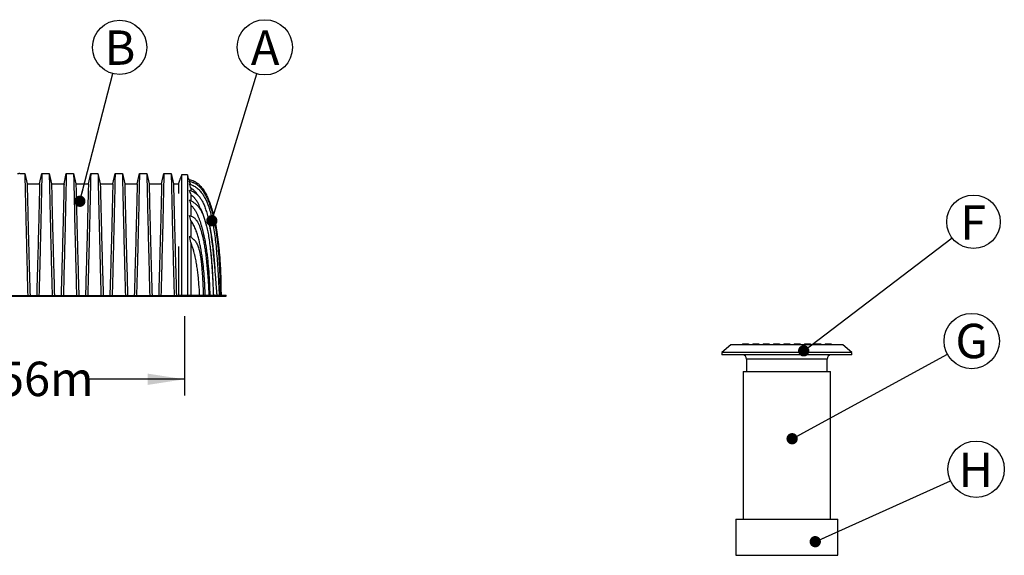
# Model space of a CAD drawing. Units: millimetres. Extents: x 648 to 27880, y 455 to 16615.
# Drawn here: x 5474 to 9410, y 4099 to 6242 of the extents above; entities that cross this region are included whole.
import ezdxf

# ---------------------------------------------------------------- set-up
doc = ezdxf.new("R2010")
doc.units = ezdxf.units.MM
doc.header["$LTSCALE"] = 65
doc.header["$PDSIZE"] = -1
doc.layers.add('FORMAT', color=7, linetype='Continuous')
doc.styles.add('SLDTEXTSTYLE1', font='TXT', dxfattribs={"width": 0.7})
doc.dimstyles.new('SLDDIMSTYLE0', dxfattribs={"dimtxt": 0.18, "dimasz": 45.155556, "dimexe": 0, "dimexo": 0.0625, "dimgap": 0, "dimtad": 0, "dimtih": 1, "dimtoh": 1, "dimdec": 0, "dimrnd": 1e-09, "dimzin": 0, "dimdsep": 46, "dimtxsty": 'Standard', "dimblk1": 'DOT', "dimblk2": 'DOT', "dimsah": 1, "dimcen": 0.09, "dimadec": 0, "dimazin": 0, "dimtfac": 45.155556, "dimtdec": 0, "dimtofl": 0, "dimtmove": 0, "dimatfit": 3, "dimldrblk": 'DOT', "dimfxl": 1, "dimfrac": 2, "dimtolj": 1, "dimtzin": 0, "dimarcsym": 0})
doc.dimstyles.new('SLDDIMSTYLE2', dxfattribs={"dimtxt": 146.755556, "dimasz": 146.755556, "dimexe": 0, "dimexo": 0.0625, "dimgap": 36.688889, "dimtad": 0, "dimtih": 1, "dimtoh": 1, "dimdec": 0, "dimlfac": 1.538462, "dimrnd": 1e-09, "dimzin": 12, "dimdsep": 46, "dimtxsty": 'SLDTEXTSTYLE1', "dimsah": 1, "dimcen": 0.09, "dimadec": 0, "dimazin": 3, "dimtfac": 1, "dimtdec": 0, "dimtofl": 0, "dimtmove": 0, "dimatfit": 3, "dimfxl": 1, "dimfrac": 2, "dimtolj": 1, "dimtzin": 12, "dimarcsym": 0})

# ---------------------------------------------------------------- blocks, each defined once
blk = doc.blocks.new('SW_NOTE_0_21')
at = {"layer": 'FORMAT', "color": 0}
blk.add_circle((97.1, 52.9), 110.6, dxfattribs=at)
at = {"layer": 'FORMAT', "color": 0, "insert": (96.7, 121.8), "char_height": 137.6, "attachment_point": 2, "style": 'SLDTEXTSTYLE1'}
blk.add_mtext('G', dxfattribs=at)
blk = doc.blocks.new('_Dot')
at = {"color": 0, "linetype": 'ByBlock', "lineweight": -2}
blk.add_line((-0.5, 0), (-1, 0), dxfattribs=at)
at = {"color": 0, "linetype": 'ByBlock', "const_width": 0.5}
blk.add_lwpolyline([(-0.25, 0, 1), (0.25, 0, 1)], format="xyb", close=True, dxfattribs=at)
blk = doc.blocks.new('SW_NOTE_0_22')
at = {"layer": 'FORMAT', "color": 0}
blk.add_circle((85.1, 64.7), 106.9, dxfattribs=at)
at = {"layer": 'FORMAT', "color": 0, "insert": (83.9, 130.8), "char_height": 137.6, "attachment_point": 2, "style": 'SLDTEXTSTYLE1'}
blk.add_mtext('F', dxfattribs=at)
blk = doc.blocks.new('SW_NOTE_0_23')
at = {"layer": 'FORMAT', "color": 0}
blk.add_circle((102.6, 46.2), 112.6, dxfattribs=at)
at = {"layer": 'FORMAT', "color": 0, "insert": (101.3, 112.6), "char_height": 137.6, "attachment_point": 2, "style": 'SLDTEXTSTYLE1'}
blk.add_mtext('H', dxfattribs=at)
blk = doc.blocks.new('_D_2')
at = {"layer": 'FORMAT', "transparency": 16777216}
for p, q in [((4730.8, 5056.6), (4730.8, 4738.6)), ((6132.5, 5056.6), (6132.5, 4738.6)), ((4730.8, 4803.6), (5126.3, 4803.6)), ((6132.5, 4803.6), (5737.1, 4803.6))]:
    blk.add_line(p, q, dxfattribs=at)
for points in [[(4730.8, 4803.6), (4877.6, 4781), (4877.6, 4826.1)], [(6132.5, 4803.6), (5985.8, 4826.1), (5985.8, 4781)]]:
    blk.add_solid(points, dxfattribs=at)
at = {"layer": 'FORMAT', "transparency": 16777216, "insert": (5126.3, 4873.9), "char_height": 137.58, "attachment_point": 1, "style": 'SLDTEXTSTYLE1'}
blk.add_mtext('2.156m', dxfattribs=at)
blk = doc.blocks.new('SW_NOTE_0_25')
at = {"layer": 'FORMAT', "color": 0}
blk.add_circle((32.3, 105.8), 110.6, dxfattribs=at)
at = {"layer": 'FORMAT', "color": 0, "insert": (33.6, 173.3), "char_height": 137.6, "attachment_point": 2, "style": 'SLDTEXTSTYLE1'}
blk.add_mtext('A', dxfattribs=at)
blk = doc.blocks.new('SW_NOTE_0_26')
at = {"layer": 'FORMAT', "color": 0}
blk.add_circle((27.2, 105.2), 108.7, dxfattribs=at)
at = {"layer": 'FORMAT', "color": 0, "insert": (28.3, 172.8), "char_height": 137.6, "attachment_point": 2, "style": 'SLDTEXTSTYLE1'}
blk.add_mtext('B', dxfattribs=at)

msp = doc.modelspace()

# ---------------------------------------------------------------- linework, layer by layer
at = {"color": 7, "linetype": 'Continuous', "lineweight": 25}
for p, q in [((5473.71, 5626.32), (5494.11, 5626.32)), ((5494.11, 5626.32), (5503.3, 5584.89)), ((5553.38, 5584.89), (5562.57, 5626.32)), ((5562.57, 5626.32), (5591.66, 5626.32)), ((5591.66, 5626.32), (5600.84, 5584.89)), ((5650.93, 5584.89), (5660.11, 5626.32)), ((5660.11, 5626.32), (5689.21, 5626.32)), ((5689.21, 5626.32), (5698.39, 5584.89)), ((5748.48, 5584.89), (5757.66, 5626.32)), ((5757.66, 5626.32), (5786.75, 5626.32)), ((5786.75, 5626.32), (5795.94, 5584.89)), ((5846.02, 5584.89), (5855.21, 5626.32)), ((5855.21, 5626.32), (5884.3, 5626.32)), ((5884.3, 5626.32), (5893.49, 5584.89)), ((5943.57, 5584.89), (5952.76, 5626.32)), ((5952.76, 5626.32), (5981.85, 5626.32)), ((5981.85, 5626.32), (5991.04, 5584.89)), ((6041.12, 5584.89), (6050.31, 5626.32)), ((6050.31, 5626.32), (6079.4, 5626.32)), ((6079.4, 5626.32), (6088.58, 5584.89)), ((6144.04, 5620.77), (6121.05, 5620.77)), ((6153.41, 5595.77), (6150.78, 5602.8)), ((6150.78, 5602.8), (6165.57, 5597.98)), ((6151.85, 5596.32), (6161.71, 5592.85)), ((5503.3, 5584.89), (5553.38, 5584.89)), ((5600.84, 5584.89), (5650.93, 5584.89)), ((5698.39, 5584.89), (5748.48, 5584.89)), ((5795.94, 5584.89), (5846.02, 5584.89)), ((5893.49, 5584.89), (5943.57, 5584.89)), ((5991.04, 5584.89), (6041.12, 5584.89)), ((6088.58, 5584.89), (6108.06, 5584.89)), ((6150.69, 5586.91), (6163.74, 5580.54)), ((6151.59, 5560.51), (6163.17, 5555.49)), ((6151.98, 5521.05), (6164.46, 5514.04)), ((6153.28, 5459.06), (6163.52, 5454.28)), ((6153.48, 5376.23), (6166.52, 5365.46)), ((4755.62, 5139.2), (6111.09, 5139.2)), ((4755.62, 5135.56), (6111.09, 5135.56)), ((6108.06, 5139.36), (6108.06, 5139.2)), ((6108.06, 5139.36), (6146.03, 5139.36)), ((6111.09, 5139.2), (6111.09, 5135.56)), ((6111.09, 5139.2), (6148.58, 5139.2)), ((6111.09, 5135.56), (6148.58, 5135.56)), ((6146.03, 5139.36), (6187.11, 5139.36)), ((6146.03, 5139.36), (6146.03, 5139.2)), ((6148.58, 5135.56), (6187.11, 5135.56)), ((6187.11, 5139.36), (6187.11, 5135.56)), ((6187.11, 5139.36), (6264.62, 5139.36)), ((6187.11, 5135.56), (6264.62, 5135.56)), ((6207.89, 5139.89), (6207.91, 5139.36)), ((6230.35, 5139.98), (6230.38, 5139.36)), ((6248.15, 5139.9), (6248.17, 5139.36)), ((6261.64, 5140.4), (6261.71, 5139.36)), ((6264.62, 5139.36), (6264.62, 5135.56)), ((6264.62, 5139.36), (6299.29, 5139.36)), ((6264.62, 5135.56), (6299.29, 5135.56)), ((6271.15, 5139.96), (6271.17, 5139.36)), ((6275.22, 5139.44), (6275.22, 5139.36)), ((6278.65, 5139.38), (6278.65, 5139.36)), ((6299.29, 5135.56), (6299.29, 5139.36)), ((8316.92, 4941.44), (8281.01, 4911.31)), ((8541.04, 4941.44), (8316.92, 4941.44)), ((8363.56, 4945.57), (8363.56, 4941.44)), ((8363.56, 4945.57), (8371.86, 4945.57)), ((8371.86, 4945.57), (8371.86, 4941.44)), ((8371.86, 4945.57), (8388.32, 4945.57)), ((8388.32, 4945.57), (8388.32, 4941.44)), ((8404.83, 4945.57), (8404.83, 4941.44)), ((8404.83, 4945.57), (8429.6, 4945.57)), ((8429.6, 4945.57), (8429.6, 4941.44)), ((8446.11, 4945.57), (8446.11, 4941.44)), ((8446.11, 4945.57), (8470.87, 4945.57)), ((8470.87, 4945.57), (8470.87, 4941.44)), ((8487.38, 4945.57), (8487.38, 4941.44)), ((8487.38, 4945.57), (8512.15, 4945.57)), ((8512.15, 4945.57), (8512.15, 4941.44)), ((8528.66, 4945.57), (8553.42, 4945.57)), ((8528.66, 4945.57), (8528.66, 4941.44)), ((8765.17, 4941.44), (8541.04, 4941.44)), ((8553.42, 4945.57), (8553.42, 4941.44)), ((8569.93, 4945.57), (8569.93, 4941.44)), ((8569.93, 4945.57), (8594.7, 4945.57)), ((8594.7, 4945.57), (8594.7, 4941.44)), ((8611.21, 4945.57), (8635.97, 4945.57)), ((8611.21, 4945.57), (8611.21, 4941.44)), ((8635.97, 4945.57), (8635.97, 4941.44)), ((8652.48, 4945.57), (8677.25, 4945.57)), ((8652.48, 4945.57), (8652.48, 4941.44)), ((8677.25, 4945.57), (8677.25, 4941.44)), ((8693.76, 4945.57), (8693.76, 4941.44)), ((8693.76, 4945.57), (8710.22, 4945.57)), ((8710.22, 4945.57), (8710.22, 4941.44)), ((8710.22, 4945.57), (8718.52, 4945.57)), ((8718.52, 4945.57), (8718.52, 4941.44)), ((8801.07, 4911.31), (8765.17, 4941.44)), ((8281.01, 4911.31), (8281.01, 4900.99)), ((8541.04, 4911.31), (8281.01, 4911.31)), ((8541.04, 4900.99), (8281.01, 4900.99)), ((8380.07, 4884.48), (8380.07, 4834.95)), ((8541.04, 4884.48), (8380.07, 4884.48)), ((8801.07, 4911.31), (8541.04, 4911.31)), ((8801.07, 4900.99), (8541.04, 4900.99)), ((8702.01, 4884.48), (8541.04, 4884.48)), ((8702.01, 4834.95), (8702.01, 4884.48)), ((8801.07, 4900.99), (8801.07, 4911.31)), ((8366.04, 4834.95), (8366.04, 4243.89)), ((8366.04, 4834.95), (8716.05, 4834.95)), ((8716.05, 4243.89), (8716.05, 4834.95)), ((8336.73, 4243.89), (8336.9, 4099.5)), ((8336.73, 4243.89), (8745.35, 4243.89)), ((8745.18, 4099.5), (8745.35, 4243.89)), ((8336.9, 4099.5), (8745.18, 4099.5))]:
    msp.add_line(p, q, dxfattribs=at)
at = {"color": 7, "linetype": 'Continuous', "lineweight": 25, "flags": 128}
msp.add_lwpolyline([(6156.36, 5584.15), (6154.05, 5590.39), (6151.85, 5596.32)], dxfattribs=at)
at = {"color": 7, "linetype": 'Continuous', "lineweight": 25}
for centre, start, end in [((8363.56, 4884.48), 0, 90), ((8718.52, 4884.48), 90, 180)]:
    msp.add_arc(centre, 16.51, start, end, dxfattribs=at)
for points, knots in [([(5473.71, 5626.32), (5473.71, 5626.32), (5473.52, 5626.3), (5472.77, 5626.2), (5472.22, 5626.13), (5471.28, 5626.01), (5471.09, 5625.99), (5470.67, 5625.94), (5470.45, 5625.91), (5469.77, 5625.83), (5469.27, 5625.77), (5467.65, 5625.58), (5466.4, 5625.44), (5464.99, 5625.29)], [0, 0, 0, 0, 0.25, 0.25, 0.5, 0.5, 0.5625, 0.5625, 0.625, 0.625, 0.75, 0.75, 1, 1, 1, 1]), ([(5494.11, 5626.32), (5494.11, 5626.32), (5494.44, 5612.37), (5495.61, 5560.96), (5496.65, 5514.05), (5497.34, 5482.67), (5498.29, 5439.94), (5500.1, 5365.12), (5501.81, 5297.34), (5503.69, 5223.61), (5504.8, 5181.68), (5505.9, 5139.2)], [0, 0, 0, 0, 0.16666667, 0.33333333, 0.44401402, 0.44401402, 0.5, 0.66666667, 0.80843595, 0.80843595, 0.99469355, 0.99469355, 0.99469355, 0.99469355]), ([(5562.57, 5626.32), (5562.57, 5626.32), (5562.24, 5612.37), (5561.06, 5560.96), (5560.03, 5514.05), (5559.34, 5482.67), (5558.39, 5439.94), (5556.58, 5365.12), (5554.86, 5297.34), (5552.99, 5223.61), (5551.88, 5181.68), (5550.77, 5139.2)], [0, 0, 0, 0, 0.16666667, 0.33333333, 0.44401402, 0.44401402, 0.5, 0.66666667, 0.80843595, 0.80843595, 0.99469355, 0.99469355, 0.99469355, 0.99469355]), ([(5591.66, 5626.32), (5591.66, 5626.32), (5591.99, 5612.37), (5593.16, 5560.96), (5594.2, 5514.05), (5594.88, 5482.67), (5595.84, 5439.94), (5597.64, 5365.12), (5599.36, 5297.34), (5601.24, 5223.61), (5602.34, 5181.68), (5603.45, 5139.2)], [0, 0, 0, 0, 0.16666667, 0.33333333, 0.44401402, 0.44401402, 0.5, 0.66666667, 0.80843595, 0.80843595, 0.99469355, 0.99469355, 0.99469355, 0.99469355]), ([(5660.11, 5626.32), (5660.11, 5626.32), (5659.78, 5612.37), (5658.61, 5560.96), (5657.57, 5514.05), (5656.89, 5482.67), (5655.93, 5439.94), (5654.13, 5365.12), (5652.41, 5297.34), (5650.53, 5223.61), (5649.43, 5181.68), (5648.32, 5139.2)], [0, 0, 0, 0, 0.16666667, 0.33333333, 0.44401402, 0.44401402, 0.5, 0.66666667, 0.80843595, 0.80843595, 0.99469355, 0.99469355, 0.99469355, 0.99469355]), ([(5689.21, 5626.32), (5689.21, 5626.32), (5689.54, 5612.37), (5690.71, 5560.96), (5691.75, 5514.05), (5692.43, 5482.67), (5693.39, 5439.94), (5695.19, 5365.12), (5696.91, 5297.34), (5698.79, 5223.61), (5699.89, 5181.68), (5701, 5139.2)], [0, 0, 0, 0, 0.16666667, 0.33333333, 0.44401402, 0.44401402, 0.5, 0.66666667, 0.80843595, 0.80843595, 0.99469355, 0.99469355, 0.99469355, 0.99469355]), ([(5757.66, 5626.32), (5757.66, 5626.32), (5757.33, 5612.37), (5756.16, 5560.96), (5755.12, 5514.05), (5754.44, 5482.67), (5753.48, 5439.94), (5751.68, 5365.12), (5749.96, 5297.34), (5748.08, 5223.61), (5746.98, 5181.68), (5745.87, 5139.2)], [0, 0, 0, 0, 0.16666667, 0.33333333, 0.44401402, 0.44401402, 0.5, 0.66666667, 0.80843595, 0.80843595, 0.99469355, 0.99469355, 0.99469355, 0.99469355]), ([(5786.75, 5626.32), (5786.75, 5626.32), (5787.08, 5612.37), (5788.26, 5560.96), (5789.29, 5514.05), (5789.98, 5482.67), (5790.93, 5439.94), (5792.74, 5365.12), (5794.46, 5297.34), (5796.33, 5223.61), (5797.44, 5181.68), (5798.55, 5139.2)], [0, 0, 0, 0, 0.16666667, 0.33333333, 0.44401402, 0.44401402, 0.5, 0.66666667, 0.80843595, 0.80843595, 0.99469355, 0.99469355, 0.99469355, 0.99469355]), ([(5855.21, 5626.32), (5855.21, 5626.32), (5854.88, 5612.37), (5853.71, 5560.96), (5852.67, 5514.05), (5851.98, 5482.67), (5851.03, 5439.94), (5849.22, 5365.12), (5847.51, 5297.34), (5845.63, 5223.61), (5844.52, 5181.68), (5843.42, 5139.2)], [0, 0, 0, 0, 0.16666667, 0.33333333, 0.44401402, 0.44401402, 0.5, 0.66666667, 0.80843595, 0.80843595, 0.99469355, 0.99469355, 0.99469355, 0.99469355]), ([(5884.3, 5626.32), (5884.3, 5626.32), (5884.63, 5612.37), (5885.81, 5560.96), (5886.84, 5514.05), (5887.53, 5482.67), (5888.48, 5439.94), (5890.29, 5365.12), (5892, 5297.34), (5893.88, 5223.61), (5894.99, 5181.68), (5896.1, 5139.2)], [0, 0, 0, 0, 0.16666667, 0.33333333, 0.44401402, 0.44401402, 0.5, 0.66666667, 0.80843595, 0.80843595, 0.99469355, 0.99469355, 0.99469355, 0.99469355]), ([(5952.76, 5626.32), (5952.76, 5626.32), (5952.43, 5612.37), (5951.25, 5560.96), (5950.22, 5514.05), (5949.53, 5482.67), (5948.58, 5439.94), (5946.77, 5365.12), (5945.06, 5297.34), (5943.18, 5223.61), (5942.07, 5181.68), (5940.96, 5139.2)], [0, 0, 0, 0, 0.16666667, 0.33333333, 0.44401402, 0.44401402, 0.5, 0.66666667, 0.80843595, 0.80843595, 0.99469355, 0.99469355, 0.99469355, 0.99469355]), ([(5981.85, 5626.32), (5981.85, 5626.32), (5982.18, 5612.37), (5983.35, 5560.96), (5984.39, 5514.05), (5985.08, 5482.67), (5986.03, 5439.94), (5987.84, 5365.12), (5989.55, 5297.34), (5991.43, 5223.61), (5992.54, 5181.68), (5993.64, 5139.2)], [0, 0, 0, 0, 0.16666667, 0.33333333, 0.44401402, 0.44401402, 0.5, 0.66666667, 0.80843595, 0.80843595, 0.99469355, 0.99469355, 0.99469355, 0.99469355]), ([(6050.31, 5626.32), (6050.31, 5626.32), (6049.98, 5612.37), (6048.8, 5560.96), (6047.77, 5514.05), (6047.08, 5482.67), (6046.13, 5439.94), (6044.32, 5365.12), (6042.6, 5297.34), (6040.73, 5223.61), (6039.62, 5181.68), (6038.51, 5139.2)], [0, 0, 0, 0, 0.16666667, 0.33333333, 0.44401402, 0.44401402, 0.5, 0.66666667, 0.80843595, 0.80843595, 0.99469355, 0.99469355, 0.99469355, 0.99469355]), ([(6079.4, 5626.32), (6079.4, 5626.32), (6079.73, 5612.38), (6080.9, 5560.99), (6081.94, 5514.1), (6082.62, 5482.74), (6083.58, 5440.03), (6085.38, 5365.21), (6087.1, 5297.41), (6088.98, 5223.66), (6090.08, 5181.7), (6091.19, 5139.2)], [0, 0, 0, 0, 0.16666667, 0.33333333, 0.44401402, 0.44401402, 0.5, 0.66666667, 0.80843595, 0.80843595, 0.99469623, 0.99469623, 0.99469623, 0.99469623]), ([(6121.05, 5620.79), (6118.88, 5615.01), (6114.55, 5603.45), (6110.22, 5591.9), (6108.06, 5586.12)], [0, 0, 0, 0, 0.500117, 1, 1, 1, 1]), ([(6121.05, 5620.76), (6121.05, 5620.76), (6121.05, 5620.76), (6121.05, 5620.24), (6121.05, 5618.98), (6121.05, 5617.04), (6121.05, 5614.44), (6121.05, 5611.19), (6121.05, 5607.3), (6121.05, 5602.8), (6121.05, 5597.62), (6121.05, 5591.76), (6121.05, 5585.2), (6121.05, 5578.07), (6121.05, 5570.42), (6121.05, 5562.26), (6121.05, 5553.07), (6121.05, 5542.78), (6121.05, 5531.33), (6121.05, 5519.39), (6121.05, 5507.02), (6121.05, 5494.35), (6121.05, 5481.39), (6121.05, 5468.18), (6121.05, 5454.64), (6121.05, 5439.82), (6121.05, 5423.65), (6121.05, 5406.1), (6121.05, 5388.2), (6121.05, 5369.97), (6121.05, 5351.56), (6121.05, 5332.98), (6121.05, 5314.27), (6121.05, 5295.37), (6121.05, 5276.31), (6121.05, 5257.14), (6121.05, 5237.89), (6121.05, 5218.61), (6121.05, 5201.7), (6121.05, 5187.2), (6121.05, 5175.13), (6121.05, 5163.1), (6121.05, 5151.19), (6121.05, 5143.27), (6121.05, 5139.36)], [0, 0, 0, 0, 0.0089501, 0.0311886, 0.0530839, 0.0746674, 0.0959681, 0.117014, 0.1378318, 0.1584483, 0.1788883, 0.2001366, 0.2212382, 0.2422156, 0.2630918, 0.2838843, 0.3046053, 0.3293906, 0.3541087, 0.3787698, 0.4033737, 0.4279391, 0.4520814, 0.4762782, 0.5005386, 0.5248688, 0.5544662, 0.5841744, 0.6139922, 0.6439174, 0.6739874, 0.7036365, 0.7333537, 0.7630927, 0.7928046, 0.8224421, 0.8519595, 0.8813129, 0.9104599, 0.9286582, 0.9467507, 0.9647286, 0.9825841, 1, 1, 1, 1]), ([(6153.41, 5595.77), (6152.56, 5598.04), (6149.43, 5606.38), (6146.31, 5614.72), (6144.04, 5620.79)], [0, 0, 0, 0, 0.2730018, 1, 1, 1, 1]), ([(6144.04, 5620.76), (6144.04, 5620.76), (6144.04, 5620.76), (6144.04, 5620.24), (6144.04, 5618.98), (6144.04, 5617.04), (6144.04, 5614.44), (6144.04, 5611.19), (6144.04, 5607.3), (6144.04, 5602.8), (6144.04, 5597.62), (6144.04, 5591.76), (6144.04, 5585.2), (6144.04, 5578.07), (6144.04, 5570.42), (6144.04, 5562.26), (6144.04, 5553.07), (6144.04, 5542.78), (6144.04, 5531.33), (6144.04, 5519.39), (6144.04, 5507.02), (6144.04, 5494.35), (6144.04, 5481.39), (6144.04, 5468.18), (6144.04, 5454.64), (6144.04, 5439.82), (6144.04, 5423.65), (6144.04, 5406.1), (6144.04, 5388.2), (6144.04, 5369.97), (6144.04, 5351.56), (6144.04, 5332.98), (6144.04, 5314.27), (6144.04, 5295.37), (6144.04, 5276.31), (6144.04, 5257.14), (6144.04, 5237.89), (6144.04, 5218.61), (6144.04, 5201.7), (6144.04, 5187.2), (6144.04, 5175.13), (6144.04, 5163.1), (6144.04, 5151.19), (6144.04, 5143.27), (6144.04, 5139.36)], [0, 0, 0, 0, 0.0089501, 0.0311887, 0.0530839, 0.0746674, 0.0959681, 0.1170141, 0.1378319, 0.1584484, 0.1788883, 0.2001366, 0.2212382, 0.2422156, 0.2630918, 0.2838844, 0.3046053, 0.3293906, 0.3541087, 0.3787698, 0.4033737, 0.4279391, 0.4520814, 0.4762782, 0.5005386, 0.5248688, 0.5544663, 0.5841744, 0.6139922, 0.6439174, 0.6739874, 0.7036365, 0.7333537, 0.7630927, 0.7928046, 0.8224421, 0.8519595, 0.8813129, 0.9104599, 0.9286582, 0.9467507, 0.9647286, 0.9825841, 1, 1, 1, 1]), ([(6161.71, 5592.85), (6162.01, 5592.75), (6162.59, 5592.54), (6163.81, 5592.1), (6165.36, 5591.49), (6167.31, 5590.68), (6169.98, 5589.47), (6173.48, 5587.72), (6177.85, 5585.17), (6182.37, 5582.12), (6188.53, 5577.34), (6196.4, 5569.91), (6205.87, 5558.35), (6215.23, 5543.79), (6224.36, 5525.85), (6233.14, 5504.12), (6241.46, 5478.16), (6249.19, 5447.53), (6256.2, 5411.79), (6261.34, 5377.37), (6264.94, 5346.83), (6267.37, 5322.36), (6269.52, 5296.29), (6271.36, 5268.54), (6272.62, 5243.98), (6273.46, 5223.45), (6274, 5207.59), (6274.45, 5191.28), (6274.75, 5177.3), (6274.94, 5165.88), (6275.06, 5157.19), (6275.14, 5149.85), (6275.19, 5143.93), (6275.21, 5140.93), (6275.22, 5139.44)], [0, 0, 0, 0, 0.00687104, 0.01374207, 0.02748415, 0.04122622, 0.05496829, 0.08245244, 0.10993659, 0.13742073, 0.16490488, 0.21987317, 0.27484146, 0.32980976, 0.38477805, 0.43974634, 0.49471464, 0.54968293, 0.60465122, 0.65961952, 0.68710366, 0.71458781, 0.74207195, 0.7695561, 0.79704025, 0.81078232, 0.82452439, 0.83826647, 0.85200854, 0.85887958, 0.86575061, 0.87262165, 0.87605717, 0.87949269, 0.87949269, 0.87949269, 0.87949269]), ([(6165.57, 5597.98), (6166.55, 5597.66), (6168.49, 5596.97), (6172.34, 5595.33), (6177.08, 5592.86), (6182.63, 5589.23), (6189.84, 5583.5), (6198.51, 5574.74), (6208.44, 5561.59), (6217.93, 5545.68), (6226.97, 5526.85), (6235.54, 5504.92), (6243.57, 5479.73), (6251, 5451.09), (6257.75, 5418.83), (6263.72, 5382.8), (6267.99, 5349.48), (6270.93, 5320.77), (6272.88, 5298.19), (6274.57, 5274.54), (6276, 5249.8), (6276.94, 5228.26), (6277.55, 5210.47), (6277.93, 5196.84), (6278.24, 5182.93), (6278.46, 5168.72), (6278.58, 5156.64), (6278.64, 5146.83), (6278.65, 5141.86), (6278.65, 5139.38)], [0.00396634, 0.00396634, 0.00396634, 0.00396634, 0.01952936, 0.03509239, 0.06621844, 0.09734449, 0.12847054, 0.19072265, 0.25297475, 0.31522686, 0.37747896, 0.43973106, 0.50198317, 0.56423527, 0.62648738, 0.68873948, 0.75099158, 0.78211764, 0.81324369, 0.84436974, 0.87549579, 0.90662184, 0.92218487, 0.9377479, 0.95331092, 0.96887395, 0.98443697, 0.99221849, 1, 1, 1, 1]), ([(5503.3, 5584.89), (5503.3, 5584.89), (5503.63, 5572.08), (5504.8, 5524.76), (5505.83, 5481.47), (5506.51, 5452.47), (5507.46, 5413.07), (5509.26, 5344.55), (5510.98, 5282.75), (5512.85, 5215.68), (5513.94, 5177.71), (5515.05, 5139.2)], [0, 0, 0, 0, 0.16666667, 0.33333333, 0.44401402, 0.44401402, 0.5, 0.66666667, 0.80843595, 0.80843595, 0.99416332, 0.99416332, 0.99416332, 0.99416332]), ([(5553.38, 5584.89), (5553.38, 5584.89), (5553.05, 5572.08), (5551.88, 5524.76), (5550.85, 5481.47), (5550.16, 5452.47), (5549.21, 5413.07), (5547.41, 5344.55), (5545.7, 5282.75), (5543.83, 5215.68), (5542.73, 5177.71), (5541.63, 5139.2)], [0, 0, 0, 0, 0.16666667, 0.33333333, 0.44401402, 0.44401402, 0.5, 0.66666667, 0.80843595, 0.80843595, 0.99416332, 0.99416332, 0.99416332, 0.99416332]), ([(5600.84, 5584.89), (5600.84, 5584.89), (5601.17, 5572.08), (5602.34, 5524.76), (5603.38, 5481.47), (5604.06, 5452.47), (5605.01, 5413.07), (5606.81, 5344.55), (5608.52, 5282.75), (5610.39, 5215.68), (5611.49, 5177.71), (5612.59, 5139.2)], [0, 0, 0, 0, 0.16666667, 0.33333333, 0.44401402, 0.44401402, 0.5, 0.66666667, 0.80843595, 0.80843595, 0.99416332, 0.99416332, 0.99416332, 0.99416332]), ([(5650.93, 5584.89), (5650.93, 5584.89), (5650.6, 5572.08), (5649.43, 5524.76), (5648.39, 5481.47), (5647.71, 5452.47), (5646.76, 5413.07), (5644.96, 5344.55), (5643.25, 5282.75), (5641.38, 5215.68), (5640.28, 5177.71), (5639.18, 5139.2)], [0, 0, 0, 0, 0.16666667, 0.33333333, 0.44401402, 0.44401402, 0.5, 0.66666667, 0.80843595, 0.80843595, 0.99416332, 0.99416332, 0.99416332, 0.99416332]), ([(5698.39, 5584.89), (5698.39, 5584.89), (5698.72, 5572.08), (5699.89, 5524.76), (5700.93, 5481.47), (5701.61, 5452.47), (5702.56, 5413.07), (5704.36, 5344.55), (5706.07, 5282.75), (5707.94, 5215.68), (5709.04, 5177.71), (5710.14, 5139.2)], [0, 0, 0, 0, 0.16666667, 0.33333333, 0.44401402, 0.44401402, 0.5, 0.66666667, 0.80843595, 0.80843595, 0.99416332, 0.99416332, 0.99416332, 0.99416332]), ([(5748.48, 5584.89), (5748.48, 5584.89), (5748.15, 5572.08), (5746.98, 5524.76), (5745.94, 5481.47), (5745.26, 5452.47), (5744.31, 5413.07), (5742.51, 5344.55), (5740.8, 5282.75), (5738.93, 5215.68), (5737.83, 5177.71), (5736.73, 5139.2)], [0, 0, 0, 0, 0.16666667, 0.33333333, 0.44401402, 0.44401402, 0.5, 0.66666667, 0.80843595, 0.80843595, 0.99416332, 0.99416332, 0.99416332, 0.99416332]), ([(5795.94, 5584.89), (5795.94, 5584.89), (5796.27, 5572.08), (5797.44, 5524.76), (5798.47, 5481.47), (5799.16, 5452.47), (5800.11, 5413.07), (5801.91, 5344.55), (5803.62, 5282.75), (5805.49, 5215.68), (5806.59, 5177.71), (5807.69, 5139.2)], [0, 0, 0, 0, 0.16666667, 0.33333333, 0.44401402, 0.44401402, 0.5, 0.66666667, 0.80843595, 0.80843595, 0.99416332, 0.99416332, 0.99416332, 0.99416332]), ([(5846.02, 5584.89), (5846.02, 5584.89), (5845.69, 5572.08), (5844.52, 5524.76), (5843.49, 5481.47), (5842.81, 5452.47), (5841.86, 5413.07), (5840.06, 5344.55), (5838.34, 5282.75), (5836.47, 5215.68), (5835.38, 5177.71), (5834.27, 5139.2)], [0, 0, 0, 0, 0.16666667, 0.33333333, 0.44401402, 0.44401402, 0.5, 0.66666667, 0.80843595, 0.80843595, 0.99416332, 0.99416332, 0.99416332, 0.99416332]), ([(5893.49, 5584.89), (5893.49, 5584.89), (5893.82, 5572.08), (5894.99, 5524.76), (5896.02, 5481.47), (5896.7, 5452.47), (5897.66, 5413.07), (5899.46, 5344.55), (5901.17, 5282.75), (5903.04, 5215.68), (5904.14, 5177.71), (5905.24, 5139.2)], [0, 0, 0, 0, 0.16666667, 0.33333333, 0.44401402, 0.44401402, 0.5, 0.66666667, 0.80843595, 0.80843595, 0.99416332, 0.99416332, 0.99416332, 0.99416332]), ([(5943.57, 5584.89), (5943.57, 5584.89), (5943.24, 5572.08), (5942.07, 5524.76), (5941.04, 5481.47), (5940.36, 5452.47), (5939.4, 5413.07), (5937.6, 5344.55), (5935.89, 5282.75), (5934.02, 5215.68), (5932.92, 5177.71), (5931.82, 5139.2)], [0, 0, 0, 0, 0.16666667, 0.33333333, 0.44401402, 0.44401402, 0.5, 0.66666667, 0.80843595, 0.80843595, 0.99416332, 0.99416332, 0.99416332, 0.99416332]), ([(5991.04, 5584.89), (5991.04, 5584.89), (5991.37, 5572.08), (5992.54, 5524.76), (5993.57, 5481.47), (5994.25, 5452.47), (5995.2, 5413.07), (5997, 5344.55), (5998.72, 5282.75), (6000.59, 5215.68), (6001.68, 5177.71), (6002.79, 5139.2)], [0, 0, 0, 0, 0.16666667, 0.33333333, 0.44401402, 0.44401402, 0.5, 0.66666667, 0.80843595, 0.80843595, 0.99416332, 0.99416332, 0.99416332, 0.99416332]), ([(6041.12, 5584.89), (6041.12, 5584.89), (6040.79, 5572.08), (6039.62, 5524.76), (6038.59, 5481.47), (6037.9, 5452.47), (6036.95, 5413.07), (6035.15, 5344.55), (6033.44, 5282.75), (6031.57, 5215.68), (6030.47, 5177.71), (6029.37, 5139.2)], [0, 0, 0, 0, 0.16666667, 0.33333333, 0.44401402, 0.44401402, 0.5, 0.66666667, 0.80843595, 0.80843595, 0.99416332, 0.99416332, 0.99416332, 0.99416332]), ([(6088.58, 5584.89), (6088.58, 5584.89), (6088.91, 5572.13), (6090.08, 5525.02), (6091.12, 5481.94), (6091.8, 5453.09), (6092.75, 5413.85), (6094.55, 5345.33), (6096.26, 5283.37), (6098.13, 5216.08), (6099.23, 5177.9), (6100.33, 5139.2)], [0, 0, 0, 0, 0.16666667, 0.33333333, 0.44401402, 0.44401402, 0.5, 0.66666667, 0.80843595, 0.80843595, 0.99419161, 0.99419161, 0.99419161, 0.99419161]), ([(6108.06, 5586.12), (6108.06, 5586.06), (6108.06, 5585.95), (6108.06, 5584.95), (6108.06, 5583.36), (6108.06, 5581.14), (6108.06, 5578.3), (6108.06, 5574.87), (6108.06, 5570.85), (6108.06, 5566.26), (6108.06, 5561.14), (6108.06, 5555.46), (6108.06, 5550.58), (6108.06, 5547.39), (6108.06, 5546.45)], [0, 0, 0, 0, 0.0947205, 0.1877332, 0.2792515, 0.3681041, 0.4561136, 0.543506, 0.6284862, 0.7134064, 0.798483, 0.8813216, 0.9648895, 1, 1, 1, 1]), ([(6157.59, 5567.3), (6157.59, 5565.66), (6157.59, 5562.8), (6157.59, 5559.38), (6157.59, 5557.91)], [0, 0, 0, 0, 0.5704909, 1, 1, 1, 1]), ([(6157.59, 5567.3), (6158.57, 5567), (6160.57, 5566.41), (6163.24, 5565.01), (6165.62, 5563.32), (6168.44, 5560.89), (6171.73, 5557.62), (6175.56, 5553.59), (6179.18, 5549.38), (6182.94, 5544.72), (6185.29, 5541.31), (6186.59, 5539.44)], [0, 0, 0, 0, 0.0753295, 0.1524062, 0.2203669, 0.2889885, 0.4247565, 0.5608535, 0.6966752, 0.8325026, 1, 1, 1, 1]), ([(6163.17, 5555.49), (6165.09, 5554.65), (6168.84, 5552.84), (6176.12, 5548.54), (6184.65, 5541.85), (6193.82, 5531.77), (6201.93, 5519.64), (6209.14, 5505.4), (6215.6, 5488.85), (6221.48, 5469.74), (6226.88, 5447.82), (6231.89, 5422.82), (6236.58, 5394.5), (6241.04, 5362.6), (6244.59, 5332.84), (6247.37, 5307), (6249.43, 5286.58), (6251.47, 5265.1), (6253.5, 5242.51), (6255.18, 5222.75), (6256.53, 5206.36), (6257.55, 5193.78), (6258.57, 5180.9), (6259.42, 5169.91), (6260.1, 5160.98), (6260.61, 5154.2), (6261.12, 5147.35), (6261.47, 5142.71), (6261.64, 5140.4)], [0, 0, 0, 0, 0.03125, 0.0625, 0.125, 0.1875, 0.25, 0.3125, 0.375, 0.4375, 0.5, 0.5625, 0.625, 0.6875, 0.75, 0.78125, 0.8125, 0.84375, 0.875, 0.90625, 0.921875, 0.9375, 0.953125, 0.96875, 0.9765625, 0.984375, 0.9921875, 1, 1, 1, 1]), ([(6163.74, 5580.54), (6168.78, 5578.08), (6178.41, 5572.3), (6191.41, 5561.1), (6202.92, 5547.51), (6216.43, 5526.35), (6230.26, 5494.23), (6240.97, 5454.09), (6248.08, 5416.77), (6252.77, 5386.08), (6256.88, 5352.6), (6260.48, 5316.25), (6263.12, 5283.49), (6265.05, 5255.77), (6266.41, 5234.21), (6267.69, 5211.87), (6268.7, 5192.6), (6269.48, 5176.79), (6270.05, 5164.73), (6270.51, 5154.5), (6270.88, 5146.23), (6271.06, 5142.05), (6271.15, 5139.96)], [0, 0, 0, 0, 0.0625, 0.125, 0.1875, 0.25, 0.375, 0.5, 0.5625, 0.625, 0.6875, 0.75, 0.8125, 0.84375, 0.875, 0.90625, 0.9375, 0.953125, 0.96875, 0.984375, 0.9921875, 1, 1, 1, 1]), ([(6157.59, 5541.52), (6157.59, 5539.83), (6157.59, 5535.75), (6157.59, 5528.82), (6157.59, 5522.61), (6157.59, 5518.84), (6157.59, 5517.9)], [0, 0, 0, 0, 0.2327307, 0.5620087, 0.8907389, 1, 1, 1, 1]), ([(6157.59, 5541.52), (6158.63, 5541.01), (6159.64, 5540.45), (6161.59, 5539.23), (6162.53, 5538.57), (6164.34, 5537.16), (6165.22, 5536.42), (6166.92, 5534.85), (6167.74, 5534.03), (6169.33, 5532.35), (6170.11, 5531.49), (6171.61, 5529.72), (6172.35, 5528.83), (6174.49, 5526.1), (6175.85, 5524.24), (6177.16, 5522.34)], [0, 0, 0, 0, 0.125, 0.125, 0.25, 0.25, 0.375, 0.375, 0.5, 0.5, 0.625, 0.625, 0.75, 0.75, 1, 1, 1, 1]), ([(6164.46, 5514.04), (6165.24, 5513.6), (6166.78, 5512.7), (6169.85, 5510.76), (6173.62, 5508.11), (6178.01, 5504.52), (6183.67, 5499.18), (6190.33, 5491.46), (6197.64, 5480.46), (6204.31, 5467.6), (6212.44, 5447.73), (6219.57, 5423.35), (6225.85, 5393.51), (6230.16, 5368.15), (6234.09, 5339.59), (6237.04, 5312.92), (6239.23, 5289.76), (6240.77, 5271.43), (6242.23, 5252.14), (6243.6, 5231.84), (6244.87, 5210.52), (6245.86, 5191.87), (6246.61, 5176.4), (6247.15, 5164.53), (6247.58, 5154.4), (6247.91, 5146.17), (6248.07, 5141.98), (6248.15, 5139.9)], [0, 0, 0, 0, 0.015625, 0.03125, 0.0625, 0.09375, 0.125, 0.1875, 0.25, 0.3125, 0.375, 0.5, 0.5625, 0.625, 0.6875, 0.75, 0.78125, 0.8125, 0.84375, 0.875, 0.90625, 0.9375, 0.953125, 0.96875, 0.984375, 0.9921875, 1, 1, 1, 1]), ([(6195.52, 5489.13), (6192.43, 5497.18), (6186.57, 5509.63), (6180.14, 5518.81), (6177.16, 5522.34)], [0.65157066, 0.65157066, 0.65157066, 0.65157066, 0.75, 0.82906234, 0.82906234, 0.82906234, 0.82906234]), ([(6157.59, 5500.13), (6157.59, 5495.75), (6157.59, 5486.98), (6157.59, 5473.07), (6157.59, 5463.08), (6157.59, 5457.61), (6157.59, 5457.05)], [0, 0, 0, 0, 0.3207065, 0.6419416, 0.9637141, 1, 1, 1, 1]), ([(6157.59, 5500.13), (6160.65, 5497.58), (6163.41, 5494.77), (6167.23, 5490.29), (6168.45, 5488.75), (6170.8, 5485.59), (6171.93, 5483.98), (6173.57, 5481.51), (6174.11, 5480.68), (6175.17, 5479), (6175.69, 5478.16), (6177.21, 5475.63), (6178.18, 5473.92), (6180.98, 5468.75), (6182.7, 5465.25), (6184.69, 5460.8), (6185.08, 5459.91), (6185.85, 5458.11), (6186.22, 5457.22), (6187.34, 5454.51), (6188.06, 5452.71), (6190.2, 5447.27), (6191.57, 5443.62), (6195.49, 5432.6), (6197.89, 5425.16), (6200.67, 5415.77), (6201.21, 5413.89), (6202.27, 5410.12), (6202.79, 5408.24), (6204.32, 5402.57), (6205.3, 5398.79), (6208.1, 5387.42), (6209.82, 5379.81), (6212.99, 5364.54), (6214.45, 5356.88), (6217.15, 5341.53), (6218.39, 5333.83), (6220.68, 5318.41), (6221.73, 5310.68), (6223.67, 5295.19), (6224.56, 5287.43), (6227.01, 5264.11), (6228.35, 5248.54), (6230.56, 5217.39), (6231.44, 5201.8), (6232.8, 5170.6), (6233.29, 5154.98), (6233.61, 5139.36)], [0, 0, 0, 0, 0.03125, 0.03125, 0.046875, 0.046875, 0.0625, 0.0625, 0.0703125, 0.0703125, 0.078125, 0.078125, 0.09375, 0.09375, 0.125, 0.125, 0.1328125, 0.1328125, 0.140625, 0.140625, 0.15625, 0.15625, 0.1875, 0.1875, 0.25, 0.25, 0.265625, 0.265625, 0.28125, 0.28125, 0.3125, 0.3125, 0.375, 0.375, 0.4375, 0.4375, 0.5, 0.5, 0.5625, 0.5625, 0.625, 0.625, 0.75, 0.75, 0.875, 0.875, 1, 1, 1, 1]), ([(6195.52, 5489.13), (6197.16, 5485.42), (6200.45, 5477.99), (6203.87, 5469.28), (6205.61, 5464.28), (6206.01, 5463.12)], [0, 0, 0, 0, 0.4340106, 0.8681994, 1, 1, 1, 1]), ([(6157.59, 5439.16), (6157.59, 5434.26), (6157.59, 5424.15), (6157.59, 5408.38), (6157.59, 5391.96), (6157.59, 5380.08), (6157.59, 5373.62), (6157.59, 5372.84)], [0, 0, 0, 0, 0.22986923, 0.47407385, 0.71939095, 0.96586671, 1, 1, 1, 1]), ([(6215.66, 5139.36), (6215.31, 5152.23), (6214.81, 5165.08), (6213.51, 5190.76), (6212.7, 5203.58), (6210.72, 5229.21), (6209.56, 5242), (6206.8, 5267.56), (6205.21, 5280.33), (6202.9, 5296.25), (6202.42, 5299.44), (6201.43, 5305.8), (6200.92, 5308.97), (6199.33, 5318.49), (6198.2, 5324.82), (6196.38, 5334.28), (6195.76, 5337.43), (6194.46, 5343.71), (6193.78, 5346.85), (6191.67, 5356.24), (6190.14, 5362.47), (6186.79, 5374.86), (6184.97, 5381.03), (6181.92, 5390.19), (6180.85, 5393.24), (6179.16, 5397.78), (6178.58, 5399.29), (6177.39, 5402.3), (6176.78, 5403.8), (6174.9, 5408.27), (6173.59, 5411.22), (6170.82, 5417.03), (6169.37, 5419.91), (6166.31, 5425.57), (6164.7, 5428.36), (6161.3, 5433.84), (6159.5, 5436.53), (6157.59, 5439.16)], [0, 0, 0, 0, 0.125, 0.125, 0.25, 0.25, 0.375, 0.375, 0.5, 0.5, 0.53125, 0.53125, 0.5625, 0.5625, 0.625, 0.625, 0.65625, 0.65625, 0.6875, 0.6875, 0.75, 0.75, 0.8125, 0.8125, 0.84375, 0.84375, 0.859375, 0.859375, 0.875, 0.875, 0.90625, 0.90625, 0.9375, 0.9375, 0.96875, 0.96875, 1, 1, 1, 1]), ([(6163.52, 5454.28), (6165, 5453.59), (6167.88, 5451.97), (6171.75, 5449.02), (6175.28, 5445.63), (6179.6, 5440.59), (6184.44, 5433.32), (6189.69, 5422.99), (6194.57, 5410.92), (6200.66, 5392.36), (6206.23, 5369.9), (6211.32, 5343.26), (6214.89, 5321.12), (6218.19, 5296.79), (6221.23, 5270.2), (6223.52, 5246.13), (6225.21, 5225.7), (6226.4, 5209.78), (6227.51, 5193.27), (6228.37, 5179), (6229.02, 5167.29), (6229.49, 5158.35), (6229.86, 5150.77), (6230.14, 5144.63), (6230.28, 5141.53), (6230.35, 5139.98)], [0, 0, 0, 0, 0.02748861, 0.05497722, 0.08246583, 0.10995444, 0.16493166, 0.21990888, 0.2748861, 0.32986332, 0.43981777, 0.49479499, 0.54977221, 0.60474943, 0.65972665, 0.71470387, 0.74219248, 0.76968109, 0.7971697, 0.82465831, 0.83840262, 0.85214692, 0.86589123, 0.87276338, 0.87963553, 0.87963553, 0.87963553, 0.87963553]), ([(6231.81, 5422.36), (6232.6, 5418.78), (6234.53, 5410), (6237.19, 5395.91), (6239.9, 5380.15), (6242.32, 5364.32), (6244.49, 5348.46), (6247.08, 5327.23), (6249.8, 5300.61), (6252.3, 5268.53), (6253.75, 5245.99), (6254.25, 5234.13), (6254.3, 5233.03)], [0, 0, 0, 0, 0.0576199, 0.1414024, 0.2252218, 0.3090423, 0.3929542, 0.4768667, 0.6450987, 0.813422, 0.9826823, 1, 1, 1, 1]), ([(6166.52, 5365.46), (6167.39, 5364.74), (6169.08, 5363.27), (6171.56, 5360.83), (6173.94, 5358.18), (6176.96, 5354.38), (6180.44, 5349.09), (6184.13, 5341.9), (6187.39, 5333.8), (6191.25, 5321.6), (6194.51, 5307.01), (6197.34, 5289.35), (6199.27, 5274.42), (6201.03, 5257.62), (6202.64, 5238.81), (6203.87, 5221.32), (6204.8, 5206.17), (6205.47, 5194.21), (6206.11, 5181.63), (6206.62, 5170.62), (6207.02, 5161.48), (6207.32, 5154.47), (6207.56, 5148.47), (6207.75, 5143.6), (6207.84, 5141.13), (6207.89, 5139.89)], [0, 0, 0, 0, 0.03125, 0.0625, 0.09375, 0.125, 0.1875, 0.25, 0.3125, 0.375, 0.5, 0.5625, 0.625, 0.6875, 0.75, 0.8125, 0.84375, 0.875, 0.90625, 0.9375, 0.953125, 0.96875, 0.984375, 0.9921875, 1, 1, 1, 1]), ([(6108.06, 5334.96), (6108.06, 5332.57), (6108.06, 5323.98), (6108.06, 5308.97), (6108.06, 5290.1), (6108.06, 5271.21), (6108.06, 5252.32), (6108.06, 5233.4), (6108.06, 5214.43), (6108.06, 5195.53), (6108.06, 5176.67), (6108.06, 5157.98), (6108.06, 5145.52), (6108.06, 5139.36)], [0, 0, 0, 0, 0.0385661, 0.1384591, 0.2381494, 0.3358126, 0.4328452, 0.5298499, 0.6257135, 0.7212169, 0.815219, 0.9086054, 1, 1, 1, 1]), ([(6157.59, 5351.12), (6157.59, 5329.28), (6157.59, 5282.41), (6157.59, 5210.58), (6157.59, 5162.33), (6157.59, 5139.36)], [0.00653732, 0.00653732, 0.00653732, 0.00653732, 0.12196603, 0.24696603, 0.36542871, 0.36542871, 0.36542871, 0.36542871]), ([(6167.04, 5324.79), (6165.66, 5329.24), (6164.2, 5333.66), (6161.06, 5342.44), (6159.39, 5346.8), (6157.59, 5351.12)], [0, 0, 0, 0, 0.5, 0.5, 1, 1, 1, 1]), ([(6169.98, 5314.81), (6169.65, 5316.07), (6168.7, 5319.63), (6167.71, 5322.83), (6167.04, 5324.79)], [0.598874958, 0.598874958, 0.598874958, 0.598874958, 0.625, 0.675098403, 0.675098403, 0.675098403, 0.675098403]), ([(6193.03, 5139.36), (6192.5, 5154.15), (6191.7, 5168.91), (6190.07, 5190.99), (6189.44, 5198.35), (6188.04, 5213.03), (6187.25, 5220.37), (6185.49, 5235.01), (6184.52, 5242.33), (6182.35, 5256.92), (6181.15, 5264.21), (6178.49, 5278.75), (6177.03, 5286.01), (6174.99, 5295.05), (6174.57, 5296.86), (6173.71, 5300.47), (6172.39, 5305.87), (6170.97, 5311.24), (6169.98, 5314.81)], [0, 0, 0, 0, 0.25, 0.25, 0.375, 0.375, 0.5, 0.5, 0.625, 0.625, 0.75, 0.75, 0.875, 0.875, 0.90625, 0.90625, 0.9375, 1, 1, 1, 1]), ([(6233.96, 5339.4), (6234.5, 5335.59), (6236.12, 5324.04), (6238.29, 5304.68), (6240.97, 5277.35), (6243.33, 5245.95), (6245.1, 5214.98), (6245.76, 5195.82), (6246.01, 5188.49)], [0, 0, 0, 0, 0.07634974, 0.231046, 0.3857313, 0.62022875, 0.85473185, 1, 1, 1, 1])]:
    msp.add_open_spline(points, degree=3, knots=knots, dxfattribs=at)
for points in [[(6150.69, 5586.91), (6153, 5580.38), (6155.3, 5573.84), (6157.59, 5567.3)], [(6151.59, 5560.51), (6153.61, 5554.19), (6155.61, 5547.86), (6157.59, 5541.52)], [(6151.98, 5521.05), (6153.88, 5514.08), (6155.75, 5507.11), (6157.59, 5500.13)], [(6157.59, 5439.16), (6156.18, 5445.8), (6154.75, 5452.43), (6153.28, 5459.06)], [(6157.59, 5351.12), (6156.26, 5359.5), (6154.89, 5367.87), (6153.48, 5376.23)]]:
    msp.add_open_spline(points, degree=3, dxfattribs=at)
at = {"layer": 'FORMAT'}
msp.add_point((6132.54, 5139.2), dxfattribs=at)

# ---------------------------------------------------------------- block references
for name, p in [('SW_NOTE_0_26', (5846.27, 6025.99)), ('SW_NOTE_0_25', (6421.43, 6025.44)), ('SW_NOTE_0_22', (9202.18, 5368.83)), ('SW_NOTE_0_21', (9182.99, 4903.64)), ('SW_NOTE_0_23', (9195.29, 4397.66))]:
    msp.add_blockref(name, p, dxfattribs=at)

# ---------------------------------------------------------------- dimensions: what is measured, and where the dimension line sits
dim = msp.add_linear_dim(base=(4730.84, 4803.56), p1=(6132.54, 5139.2), p2=(4730.84, 5139.2), dimstyle='SLDDIMSTYLE2', dxfattribs=at)
dim.commit()
dim.dimension.update_dxf_attribs({"geometry": '_D_2', "text_midpoint": (5431.69, 4803.56), "dimtype": 160})

# ---------------------------------------------------------------- leaders
for points in [[(5714.22, 5515.66), (5846.27, 6025.99)], [(6241.93, 5437.65), (6421.43, 6025.44)], [(8608.36, 4917.31), (9202.18, 5368.83)], [(8562.11, 4565.73), (9182.99, 4903.64)], [(8654.62, 4154.03), (9195.29, 4397.66)]]:
    msp.add_leader(points, dimstyle='SLDDIMSTYLE0', dxfattribs=at)

doc.saveas('drawing.dxf')
